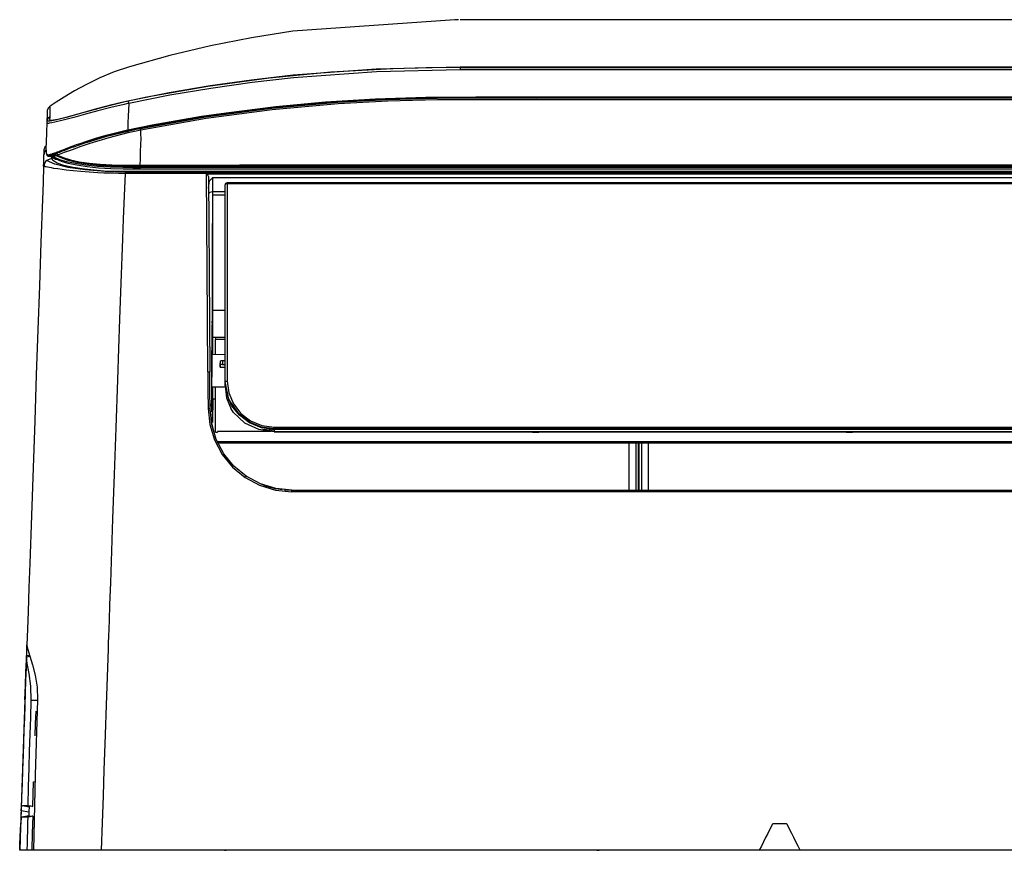
# Model space of a CAD drawing. Units: millimetres. Extents: x 2108 to 12326, y -809 to 1482.
# Drawn here: x 3015 to 3255, y 832 to 1035 of the extents above; entities that cross this region are included whole.
import ezdxf

# ---------------------------------------------------------------- set-up
doc = ezdxf.new("R2010")
doc.units = ezdxf.units.MM
doc.layers.add('TFR-TRI', color=7, linetype='CONTINUOUS', true_color=0xffffff)

msp = doc.modelspace()

# ---------------------------------------------------------------- linework, layer by layer
at = {"layer": 'TFR-TRI', "linetype": 'Continuous'}
for p, q in [((3121.09, 1035.14), (3081.52, 1032.34)), ((3121.53, 1035.14), (3121.09, 1035.14)), ((3121.96, 1035.14), (3121.53, 1035.14)), ((3742.33, 1035.14), (3122.33, 1035.14)), ((3081.52, 1032.34), (3071.41, 1030.73)), ((3071.41, 1030.73), (3061.38, 1028.74)), ((3061.38, 1028.74), (3051.44, 1026.4)), ((3051.44, 1026.4), (3041.59, 1023.63)), ((3037.88, 1022.37), (3034.34, 1020.91)), ((3041.59, 1023.63), (3037.88, 1022.37)), ((3090.77, 1022.32), (3075.73, 1020.88)), ((3081.54, 1021.65), (3101.88, 1023.13)), ((3101.96, 1022.42), (3081.67, 1020.94)), ((3105.88, 1023.15), (3090.77, 1022.32)), ((3101.88, 1023.13), (3122.33, 1023.59)), ((3122.33, 1022.88), (3101.96, 1022.42)), ((3114.1, 1023.36), (3105.88, 1023.15)), ((3122.33, 1023.44), (3114.1, 1023.36)), ((3122.33, 1023.59), (3742.33, 1023.59)), ((3122.33, 1023.59), (3122.33, 1023.33)), ((3122.33, 1023.44), (3742.33, 1023.44)), ((3122.33, 1023.33), (3122.33, 1022.88)), ((3742.33, 1022.88), (3122.33, 1022.88)), ((3034.34, 1020.91), (3031.06, 1019.32)), ((3075.73, 1020.88), (3060.74, 1018.83)), ((3061.32, 1019.04), (3071.41, 1020.48)), ((3071.56, 1019.78), (3061.47, 1018.35)), ((3071.41, 1020.48), (3081.54, 1021.65)), ((3081.67, 1020.94), (3071.56, 1019.78)), ((3028.13, 1017.72), (3025.63, 1016.23)), ((3031.06, 1019.32), (3028.13, 1017.72)), ((3041.23, 1015.31), (3051.25, 1017.34)), ((3060.74, 1018.83), (3045.85, 1016.18)), ((3051.25, 1017.34), (3061.32, 1019.04)), ((3061.47, 1018.35), (3051.42, 1016.67)), ((3023.7, 1015.01), (3022.47, 1014.18)), ((3025.63, 1016.23), (3023.7, 1015.01)), ((3039.29, 1014.87), (3041.23, 1015.31)), ((3041.27, 1015.23), (3039.92, 1014.92)), ((3041.23, 1015.31), (3041.31, 1015.1)), ((3043.56, 1015.72), (3041.27, 1015.23)), ((3041.31, 1015.1), (3041.43, 1014.67)), ((3051.42, 1016.67), (3041.43, 1014.67)), ((3045.85, 1016.18), (3043.56, 1015.72)), ((3076.35, 1013.55), (3092.49, 1015.01)), ((3077.31, 1013.93), (3089.48, 1015.07)), ((3101.68, 1015.56), (3089.47, 1014.81)), ((3089.48, 1015.07), (3101.7, 1015.82)), ((3092.49, 1015.01), (3104.6, 1015.66)), ((3104.69, 1015.23), (3092.57, 1014.58)), ((3113.92, 1015.94), (3101.68, 1015.56)), ((3101.7, 1015.82), (3113.94, 1016.2)), ((3104.6, 1015.66), (3116.73, 1015.96)), ((3116.82, 1015.53), (3104.69, 1015.23)), ((3126.17, 1016.02), (3113.92, 1015.94)), ((3113.94, 1016.2), (3126.19, 1016.29)), ((3116.73, 1015.96), (3128.87, 1016.01)), ((3128.96, 1015.57), (3116.82, 1015.53)), ((3138.41, 1016.01), (3126.17, 1016.02)), ((3126.19, 1016.29), (3138.43, 1016.27)), ((3128.87, 1016.01), (3141.01, 1015.99)), ((3141.09, 1015.56), (3128.96, 1015.57)), ((3187.4, 1016.03), (3138.41, 1016.01)), ((3138.43, 1016.27), (3187.42, 1016.29)), ((3141.01, 1015.99), (3189.56, 1016.01)), ((3189.63, 1015.58), (3141.09, 1015.56)), ((3236.39, 1016.03), (3187.4, 1016.03)), ((3187.42, 1016.29), (3236.4, 1016.3)), ((3189.56, 1016.01), (3238.11, 1016.02)), ((3238.17, 1015.58), (3189.63, 1015.58)), ((3334.36, 1016.04), (3236.39, 1016.03)), ((3236.4, 1016.3), (3334.37, 1016.31)), ((3238.11, 1016.02), (3335.22, 1016.03)), ((3335.25, 1015.59), (3238.17, 1015.58)), ((3021.57, 1012.32), (3021.58, 1012.54)), ((3021.58, 1012.7), (3021.59, 1012.86)), ((3021.58, 1012.65), (3021.58, 1012.7)), ((3021.58, 1012.54), (3021.58, 1012.65)), ((3021.72, 1013.53), (3021.59, 1013.08)), ((3021.59, 1012.86), (3021.59, 1013.08)), ((3022.04, 1013.88), (3021.72, 1013.53)), ((3022.47, 1014.18), (3022.04, 1013.88)), ((3022.04, 1013.88), (3022.13, 1013.72)), ((3022.15, 1012.61), (3022.11, 1011.38)), ((3022.13, 1013.72), (3022.17, 1013.57)), ((3022.16, 1013.19), (3022.15, 1012.61)), ((3022.17, 1013.57), (3022.16, 1013.53)), ((3022.16, 1013.53), (3022.16, 1013.42)), ((3022.16, 1013.42), (3022.16, 1013.19)), ((3034.14, 1013.47), (3029.9, 1012.28)), ((3029.97, 1012.38), (3033.58, 1013.41)), ((3033.86, 1012.89), (3030.81, 1012.06)), ((3033.58, 1013.41), (3035.46, 1013.92)), ((3037.04, 1013.68), (3033.86, 1012.89)), ((3038.58, 1014.61), (3034.14, 1013.47)), ((3035.46, 1013.92), (3037.37, 1014.4)), ((3040.28, 1014.41), (3037.04, 1013.68)), ((3037.37, 1014.4), (3039.29, 1014.87)), ((3039.92, 1014.92), (3038.58, 1014.61)), ((3040.85, 1014.54), (3040.28, 1014.41)), ((3041.43, 1014.67), (3040.85, 1014.54)), ((3041.37, 1013.12), (3041.3, 1011.57)), ((3041.43, 1014.67), (3041.37, 1013.12)), ((3060.26, 1011.4), (3076.35, 1013.55)), ((3076.42, 1013.11), (3060.32, 1010.97)), ((3065.2, 1012.41), (3077.31, 1013.93)), ((3077.31, 1013.66), (3065.22, 1012.14)), ((3092.57, 1014.58), (3076.42, 1013.11)), ((3089.47, 1014.81), (3077.31, 1013.66)), ((3021.48, 1009.88), (3021.49, 1010.2)), ((3021.49, 1010.2), (3021.5, 1010.5)), ((3021.49, 1009.99), (3021.5, 1010.5)), ((3021.5, 1010.5), (3021.55, 1011.73)), ((3021.68, 1011.02), (3021.5, 1010.5)), ((3021.51, 1010.5), (3021.5, 1010.51)), ((3021.52, 1010.48), (3021.51, 1010.5)), ((3021.74, 1010.36), (3021.52, 1010.48)), ((3021.55, 1011.73), (3021.57, 1012.32)), ((3022.11, 1011.38), (3021.68, 1011.02)), ((3022.23, 1010.35), (3021.74, 1010.36)), ((3022.09, 1010.92), (3022.08, 1010.79)), ((3022.08, 1010.79), (3022.11, 1010.68)), ((3022.1, 1011.15), (3022.09, 1010.92)), ((3022.11, 1011.38), (3022.1, 1011.15)), ((3022.11, 1010.68), (3022.23, 1010.6)), ((3023.84, 1010.63), (3022.23, 1010.35)), ((3022.23, 1010.6), (3022.45, 1010.57)), ((3022.45, 1010.57), (3024.1, 1010.79)), ((3025.43, 1010.58), (3023.39, 1010.07)), ((3026.14, 1011.21), (3023.84, 1010.63)), ((3024.1, 1010.79), (3026.73, 1011.46)), ((3027.97, 1011.27), (3025.43, 1010.58)), ((3029.9, 1012.28), (3026.14, 1011.21)), ((3026.73, 1011.46), (3029.97, 1012.38)), ((3030.81, 1012.06), (3027.97, 1011.27)), ((3041.3, 1011.57), (3041.23, 1009.9)), ((3044.28, 1008.58), (3060.26, 1011.4)), ((3060.32, 1010.97), (3044.35, 1008.14)), ((3047.14, 1009.45), (3053.14, 1010.53)), ((3053.17, 1010.25), (3047.18, 1009.18)), ((3053.14, 1010.53), (3059.16, 1011.52)), ((3059.19, 1011.25), (3053.17, 1010.25)), ((3059.16, 1011.52), (3065.2, 1012.41)), ((3065.22, 1012.14), (3059.19, 1011.25)), ((3021.4, 1007.45), (3021.42, 1008.04)), ((3021.42, 1008.04), (3021.44, 1008.56)), ((3021.44, 1008.56), (3021.45, 1009.05)), ((3021.45, 1009.05), (3021.47, 1009.53)), ((3021.47, 1009.53), (3021.49, 1009.99)), ((3021.48, 1009.87), (3021.48, 1009.88)), ((3021.48, 1009.88), (3021.48, 1009.88)), ((3021.52, 1009.81), (3021.48, 1009.87)), ((3021.63, 1009.8), (3021.52, 1009.81)), ((3021.79, 1009.79), (3021.63, 1009.8)), ((3022.01, 1009.81), (3021.79, 1009.79)), ((3022.61, 1009.9), (3022.01, 1009.81)), ((3023.39, 1010.07), (3022.61, 1009.9)), ((3036.04, 1006.64), (3041.15, 1007.93)), ((3038.48, 1007.6), (3039.79, 1007.92)), ((3039.79, 1007.92), (3041.1, 1008.22)), ((3041.15, 1007.96), (3039.82, 1007.65)), ((3041.14, 1007.95), (3039.85, 1007.65)), ((3041.1, 1008.22), (3041.13, 1008.23)), ((3041.14, 1008.04), (3041.1, 1008.22)), ((3041.13, 1008.23), (3041.15, 1008.23)), ((3041.14, 1007.95), (3041.14, 1008.04)), ((3041.15, 1007.94), (3041.14, 1007.95)), ((3041.17, 1007.95), (3041.14, 1007.95)), ((3041.23, 1009.9), (3041.15, 1008.23)), ((3041.15, 1008.23), (3047.14, 1009.45)), ((3044.27, 1008.55), (3041.15, 1007.85)), ((3041.15, 1007.93), (3042.71, 1008.27)), ((3041.19, 1008.06), (3041.15, 1008.23)), ((3041.15, 1007.93), (3041.15, 1007.94)), ((3041.15, 1007.93), (3041.17, 1007.77)), ((3041.2, 1007.96), (3041.17, 1007.95)), ((3041.17, 1007.77), (3041.23, 1007.48)), ((3041.2, 1007.96), (3041.19, 1008.06)), ((3047.18, 1009.18), (3041.2, 1007.96)), ((3042.79, 1007.82), (3041.23, 1007.48)), ((3042.71, 1008.27), (3044.28, 1008.58)), ((3044.35, 1008.14), (3042.79, 1007.82)), ((3044.28, 1008.57), (3044.27, 1008.56)), ((3044.27, 1008.56), (3044.27, 1008.56)), ((3044.27, 1008.56), (3044.28, 1008.53)), ((3044.28, 1008.58), (3044.28, 1008.58)), ((3044.28, 1008.58), (3044.28, 1008.57)), ((3044.28, 1008.53), (3044.28, 1008.5)), ((3044.28, 1008.5), (3044.28, 1008.46)), ((3044.28, 1008.46), (3044.29, 1008.42)), ((3044.29, 1008.42), (3044.3, 1008.37)), ((3044.3, 1008.37), (3044.31, 1008.33)), ((3044.31, 1008.33), (3044.32, 1008.28)), ((3044.32, 1008.28), (3044.33, 1008.23)), ((3044.33, 1008.23), (3044.34, 1008.18)), ((3044.33, 1007.15), (3044.35, 1008.14)), ((3044.34, 1008.18), (3044.35, 1008.14)), ((3021.31, 1004.85), (3021.33, 1005.52)), ((3021.33, 1005.52), (3021.35, 1006.15)), ((3021.35, 1006.15), (3021.37, 1006.57)), ((3021.37, 1006.57), (3021.38, 1006.94)), ((3021.38, 1007.07), (3021.39, 1007.19)), ((3021.38, 1007.06), (3021.38, 1007.07)), ((3021.38, 1007.05), (3021.38, 1007.06)), ((3021.38, 1007.03), (3021.38, 1007.05)), ((3021.38, 1007.01), (3021.38, 1007.03)), ((3021.38, 1006.98), (3021.38, 1007.01)), ((3021.38, 1006.94), (3021.38, 1006.98)), ((3021.39, 1007.19), (3021.4, 1007.45)), ((3029.78, 1005), (3030.93, 1005.39)), ((3030.93, 1005.39), (3033.37, 1006.18)), ((3030.99, 1005.2), (3030.93, 1005.39)), ((3031.07, 1005.12), (3036.04, 1006.64)), ((3033.49, 1005.9), (3031.07, 1005.12)), ((3031.99, 1005.44), (3031.52, 1005.28)), ((3036.52, 1006.29), (3031.91, 1004.88)), ((3035.2, 1006.43), (3031.99, 1005.44)), ((3033.37, 1006.18), (3035.88, 1006.92)), ((3035.98, 1006.64), (3033.49, 1005.9)), ((3038.49, 1007.32), (3035.2, 1006.43)), ((3035.88, 1006.92), (3037.17, 1007.27)), ((3037.25, 1006.99), (3035.98, 1006.64)), ((3041.23, 1007.48), (3036.52, 1006.29)), ((3037.17, 1007.27), (3038.48, 1007.6)), ((3038.55, 1007.33), (3037.25, 1006.99)), ((3039.82, 1007.65), (3038.49, 1007.32)), ((3039.85, 1007.65), (3038.55, 1007.33)), ((3044.42, 1006.18), (3044.33, 1007.15)), ((3044.37, 1004.53), (3044.42, 1006.18)), ((3020.73, 1002.75), (3020.74, 1002.97)), ((3020.74, 1002.97), (3020.75, 1003.18)), ((3020.75, 1003.2), (3020.79, 1003.53)), ((3020.75, 1003.18), (3020.77, 1003.38)), ((3020.75, 1003.21), (3020.75, 1003.21)), ((3020.75, 1003.21), (3020.75, 1003.21)), ((3020.75, 1003.19), (3020.75, 1003.2)), ((3020.75, 1003.2), (3020.75, 1003.2)), ((3020.75, 1003.2), (3020.75, 1003.2)), ((3020.75, 1003.18), (3020.75, 1003.19)), ((3020.77, 1003.38), (3020.8, 1003.57)), ((3020.9, 1003.18), (3020.77, 1002.81)), ((3020.79, 1003.53), (3020.88, 1003.85)), ((3020.8, 1003.57), (3020.91, 1003.9)), ((3021.03, 1003.11), (3020.87, 1002.81)), ((3020.88, 1003.85), (3021.03, 1004.15)), ((3020.91, 1003.94), (3020.91, 1003.93)), ((3020.91, 1003.93), (3020.91, 1003.93)), ((3020.91, 1003.92), (3020.91, 1003.91)), ((3020.91, 1003.91), (3020.91, 1003.89)), ((3021.03, 1004.15), (3021.22, 1004.43)), ((3021.25, 1003.4), (3021.03, 1003.11)), ((3021.22, 1004.43), (3021.29, 1004.5)), ((3021.24, 1002.97), (3021.23, 1002.56)), ((3021.25, 1003.34), (3021.24, 1002.97)), ((3021.25, 1003.34), (3021.28, 1004.09)), ((3021.28, 1004.09), (3021.31, 1004.85)), ((3023.96, 1002.81), (3024.32, 1002.95)), ((3024.32, 1002.95), (3024.68, 1003.09)), ((3024.68, 1003.09), (3025.04, 1003.23)), ((3025.18, 1002.97), (3024.83, 1002.84)), ((3025.04, 1003.23), (3025.4, 1003.37)), ((3025.54, 1003.12), (3025.18, 1002.97)), ((3025.4, 1003.37), (3026.16, 1003.66)), ((3026.31, 1003.41), (3025.54, 1003.12)), ((3027.58, 1003.37), (3025.66, 1002.65)), ((3026.16, 1003.66), (3026.97, 1003.97)), ((3027.11, 1003.71), (3026.31, 1003.41)), ((3026.97, 1003.97), (3027.38, 1004.13)), ((3027.53, 1003.87), (3027.11, 1003.71)), ((3027.38, 1004.13), (3027.81, 1004.29)), ((3027.95, 1004.02), (3027.53, 1003.87)), ((3029.68, 1004.12), (3027.58, 1003.37)), ((3027.81, 1004.29), (3028.23, 1004.44)), ((3028.38, 1004.18), (3027.95, 1004.02)), ((3028.23, 1004.44), (3028.67, 1004.6)), ((3028.81, 1004.34), (3028.38, 1004.18)), ((3028.67, 1004.6), (3029.78, 1005)), ((3029.93, 1004.73), (3028.81, 1004.34)), ((3031.91, 1004.88), (3029.68, 1004.12)), ((3031.07, 1005.12), (3029.93, 1004.73)), ((3031.07, 1005.12), (3030.99, 1005.2)), ((3031.52, 1005.28), (3031.05, 1005.13)), ((3044.32, 1002.9), (3044.37, 1004.53)), ((3020.62, 999.37), (3021.22, 1000.72)), ((3020.65, 1000.4), (3020.66, 1000.56)), ((3020.66, 1000.72), (3020.67, 1000.89)), ((3020.66, 1000.56), (3020.66, 1000.72)), ((3020.67, 1001.05), (3020.68, 1001.22)), ((3020.67, 1000.89), (3020.67, 1001.05)), ((3020.68, 1001.22), (3020.69, 1001.38)), ((3020.69, 1001.54), (3020.7, 1001.7)), ((3020.69, 1001.38), (3020.69, 1001.54)), ((3020.7, 1001.86), (3020.71, 1001.98)), ((3020.7, 1001.7), (3020.7, 1001.86)), ((3020.71, 1002.16), (3020.72, 1002.33)), ((3020.73, 1002.29), (3020.71, 1002.1)), ((3020.71, 1002.1), (3020.72, 1002.26)), ((3020.71, 1001.98), (3020.71, 1002.1)), ((3020.74, 1002.62), (3020.72, 1002.42)), ((3020.72, 1002.33), (3020.73, 1002.54)), ((3020.72, 1002.26), (3020.72, 1002.42)), ((3020.73, 1002.54), (3020.73, 1002.75)), ((3020.76, 1002.49), (3020.73, 1002.29)), ((3020.77, 1002.81), (3020.74, 1002.62)), ((3020.87, 1002.81), (3020.76, 1002.49)), ((3021.22, 1000.72), (3022.6, 1001.27)), ((3021.23, 1002.56), (3021.33, 1002.32)), ((3021.31, 1000.74), (3021.28, 1000.77)), ((3021.35, 1000.72), (3021.31, 1000.74)), ((3021.33, 1002.32), (3021.61, 1002.08)), ((3023.36, 999.83), (3021.35, 1000.72)), ((3021.49, 1001.95), (3021.5, 1001.98)), ((3021.49, 1001.92), (3021.49, 1001.95)), ((3021.49, 1001.9), (3021.49, 1001.92)), ((3021.51, 1001.88), (3021.49, 1001.9)), ((3021.5, 1001.98), (3021.54, 1002.03)), ((3021.52, 1001.86), (3021.51, 1001.88)), ((3021.54, 1001.85), (3021.52, 1001.86)), ((3021.54, 1002.03), (3021.61, 1002.08)), ((3021.56, 1001.84), (3021.54, 1001.85)), ((3021.59, 1001.83), (3021.56, 1001.84)), ((3021.62, 1001.82), (3021.59, 1001.83)), ((3021.61, 1002.08), (3021.81, 1002.12)), ((3021.61, 1002.08), (3021.66, 1001.92)), ((3021.65, 1001.81), (3021.62, 1001.82)), ((3021.65, 1001.82), (3021.64, 1001.81)), ((3021.64, 1001.81), (3021.65, 1001.81)), ((3021.66, 1001.82), (3021.65, 1001.82)), ((3021.65, 1001.81), (3021.65, 1001.81)), ((3021.65, 1001.81), (3021.66, 1001.8)), ((3021.68, 1001.8), (3021.65, 1001.81)), ((3021.66, 1001.92), (3021.81, 1001.85)), ((3021.69, 1001.83), (3021.66, 1001.82)), ((3021.66, 1001.8), (3021.67, 1001.8)), ((3021.67, 1001.8), (3021.68, 1001.8)), ((3021.68, 1001.8), (3021.7, 1001.79)), ((3021.71, 1001.8), (3021.68, 1001.8)), ((3021.74, 1001.84), (3021.69, 1001.83)), ((3021.7, 1001.79), (3021.72, 1001.79)), ((3021.89, 1001.9), (3021.71, 1001.87)), ((3021.73, 1001.79), (3021.71, 1001.8)), ((3021.72, 1001.79), (3021.74, 1001.79)), ((3021.76, 1001.79), (3021.73, 1001.79)), ((3021.81, 1001.85), (3021.74, 1001.84)), ((3021.74, 1001.79), (3021.76, 1001.79)), ((3021.76, 1001.79), (3021.77, 1001.79)), ((3021.78, 1001.79), (3021.76, 1001.79)), ((3021.77, 1001.79), (3021.79, 1001.79)), ((3021.8, 1001.79), (3021.78, 1001.79)), ((3021.79, 1001.79), (3021.8, 1001.79)), ((3021.8, 1001.79), (3021.81, 1001.79)), ((3021.81, 1001.79), (3021.8, 1001.79)), ((3021.81, 1002.12), (3022.05, 1002.19)), ((3022.25, 1001.95), (3021.81, 1001.85)), ((3021.81, 1001.79), (3021.82, 1001.79)), ((3021.82, 1001.79), (3021.81, 1001.79)), ((3021.82, 1001.79), (3021.83, 1001.79)), ((3021.83, 1001.79), (3021.95, 1001.8)), ((3022.1, 1001.94), (3021.89, 1001.9)), ((3021.95, 1001.8), (3022.06, 1001.81)), ((3022.05, 1002.19), (3022.31, 1002.27)), ((3022.06, 1001.81), (3022.15, 1001.82)), ((3022.41, 1002.03), (3022.1, 1001.94)), ((3022.11, 1001.84), (3022.13, 1001.87)), ((3022.12, 1001.83), (3022.11, 1001.84)), ((3022.11, 1001.84), (3022.11, 1001.84)), ((3022.14, 1001.83), (3022.12, 1001.83)), ((3022.13, 1001.87), (3022.19, 1001.9)), ((3022.17, 1001.83), (3022.14, 1001.83)), ((3022.15, 1001.82), (3022.23, 1001.83)), ((3022.2, 1001.83), (3022.17, 1001.83)), ((3022.18, 1001.82), (3022.63, 1002.03)), ((3022.19, 1001.9), (3022.32, 1001.95)), ((3022.23, 1001.83), (3022.2, 1001.83)), ((3022.21, 1001.83), (3022.24, 1001.83)), ((3022.24, 1001.83), (3022.26, 1001.82)), ((3022.85, 1002.14), (3022.25, 1001.95)), ((3022.26, 1001.82), (3022.3, 1001.8)), ((3022.3, 1001.8), (3022.31, 1001.79)), ((3022.31, 1002.27), (3022.62, 1002.38)), ((3022.31, 1001.79), (3022.32, 1001.78)), ((3022.32, 1001.95), (3022.52, 1002.02)), ((3022.32, 1001.79), (3022.74, 1001.53)), ((3022.33, 1001.78), (3022.32, 1001.79)), ((3022.4, 1001.76), (3022.33, 1001.78)), ((3022.5, 1001.74), (3022.4, 1001.76)), ((3022.77, 1002.14), (3022.41, 1002.03)), ((3022.66, 1001.73), (3022.5, 1001.74)), ((3022.52, 1002.02), (3022.76, 1001.96)), ((3022.52, 1002.02), (3022.53, 1002.02)), ((3022.53, 1002.02), (3022.55, 1002.03)), ((3022.55, 1002.03), (3022.6, 1002.05)), ((3022.55, 1002.03), (3022.61, 1002.04)), ((3022.63, 1002.03), (3022.55, 1002.01)), ((3022.55, 1002.03), (3022.55, 1002.03)), ((3022.55, 1002.03), (3022.55, 1002.03)), ((3022.6, 1002.05), (3022.64, 1002.06)), ((3022.6, 1001.27), (3022.64, 1001.71)), ((3022.91, 1000.69), (3022.6, 1001.27)), ((3022.61, 1002.04), (3022.68, 1002.03)), ((3022.62, 1002.38), (3022.64, 1002.39)), ((3022.68, 1002.19), (3022.62, 1002.38)), ((3022.64, 1002.39), (3022.67, 1002.39)), ((3022.64, 1002.06), (3022.68, 1002.08)), ((3022.87, 1001.73), (3022.66, 1001.73)), ((3022.67, 1002.39), (3022.87, 1002.46)), ((3022.73, 1002.21), (3022.67, 1002.39)), ((3023.12, 1002.37), (3022.67, 1002.35)), ((3022.67, 1002.03), (3023, 1002.16)), ((3022.85, 1002.14), (3022.68, 1002.19)), ((3022.68, 1002.08), (3022.73, 1002.09)), ((3022.68, 1002.03), (3022.72, 1002.01)), ((3022.72, 1002.01), (3022.76, 1001.99)), ((3022.89, 1002.15), (3022.73, 1002.21)), ((3022.73, 1002.09), (3022.77, 1002.11)), ((3022.74, 1001.53), (3023.15, 1001.27)), ((3022.76, 1001.99), (3022.79, 1001.96)), ((3022.76, 1001.96), (3022.87, 1001.73)), ((3022.77, 1002.11), (3022.81, 1002.13)), ((3022.79, 1001.96), (3022.83, 1001.92)), ((3022.81, 1002.13), (3022.83, 1002.13)), ((3022.83, 1002.13), (3022.85, 1002.14)), ((3022.83, 1001.92), (3022.86, 1001.88)), ((3022.87, 1002.15), (3022.85, 1002.14)), ((3022.86, 1001.88), (3022.88, 1001.84)), ((3022.87, 1002.46), (3023.09, 1002.52)), ((3022.89, 1002.15), (3022.87, 1002.15)), ((3022.88, 1001.73), (3022.87, 1001.73)), ((3022.87, 1001.73), (3022.88, 1001.72)), ((3022.88, 1001.84), (3022.89, 1001.79)), ((3022.9, 1001.74), (3022.88, 1001.73)), ((3022.88, 1001.72), (3022.9, 1001.71)), ((3022.94, 1002.17), (3022.89, 1002.15)), ((3022.89, 1002.15), (3022.94, 1002.16)), ((3022.89, 1001.79), (3022.9, 1001.74)), ((3022.95, 1001.75), (3022.9, 1001.74)), ((3022.9, 1001.74), (3022.9, 1001.71)), ((3022.9, 1001.71), (3022.91, 1001.7)), ((3022.9, 1001.71), (3022.9, 1001.63)), ((3022.9, 1001.63), (3022.92, 1001.55)), ((3022.91, 1001.7), (3022.92, 1001.7)), ((3023.91, 1000.09), (3022.91, 1000.69)), ((3022.92, 1001.7), (3022.96, 1001.68)), ((3022.92, 1001.55), (3022.95, 1001.47)), ((3023, 1002.19), (3022.94, 1002.17)), ((3022.94, 1002.16), (3023, 1002.16)), ((3023, 1001.77), (3022.95, 1001.75)), ((3022.95, 1001.47), (3022.99, 1001.4)), ((3022.96, 1001.68), (3023.01, 1001.65)), ((3022.99, 1001.4), (3023.04, 1001.34)), ((3023.13, 1002.23), (3023, 1002.19)), ((3023, 1002.16), (3023, 1002.15)), ((3023, 1002.15), (3023.01, 1002.15)), ((3023.04, 1001.79), (3023, 1001.77)), ((3023.01, 1002.15), (3023.06, 1002.14)), ((3023.01, 1001.65), (3023.05, 1001.63)), ((3023.08, 1001.8), (3023.04, 1001.79)), ((3023.04, 1001.34), (3023.1, 1001.29)), ((3023.05, 1001.63), (3023.1, 1001.61)), ((3023.06, 1002.14), (3023.1, 1002.12)), ((3023.13, 1001.82), (3023.08, 1001.8)), ((3023.13, 1002.36), (3023.09, 1002.52)), ((3023.09, 1002.52), (3023.1, 1002.52)), ((3023.1, 1002.53), (3023.37, 1002.6)), ((3023.1, 1002.52), (3023.1, 1002.53)), ((3023.1, 1002.12), (3023.14, 1002.09)), ((3023.1, 1001.61), (3023.16, 1001.57)), ((3023.1, 1001.29), (3023.14, 1001.27)), ((3023.26, 1002.27), (3023.13, 1002.36)), ((3023.26, 1002.27), (3023.13, 1002.23)), ((3023.17, 1001.84), (3023.13, 1001.82)), ((3023.14, 1002.09), (3023.17, 1002.05)), ((3023.14, 1001.27), (3023.31, 1001.18)), ((3023.16, 1001.57), (3023.23, 1001.54)), ((3023.17, 1002.05), (3023.2, 1002.01)), ((3023.21, 1001.85), (3023.17, 1001.84)), ((3023.2, 1002.01), (3023.22, 1001.96)), ((3023.24, 1001.86), (3023.21, 1001.85)), ((3023.22, 1001.96), (3023.24, 1001.91)), ((3023.23, 1001.54), (3023.24, 1001.54)), ((3023.39, 1001.92), (3023.24, 1001.86)), ((3023.24, 1001.91), (3023.24, 1001.86)), ((3023.24, 1001.86), (3023.24, 1001.53)), ((3023.24, 1001.54), (3023.24, 1001.53)), ((3023.24, 1001.53), (3024.52, 1001)), ((3023.24, 1001.53), (3023.25, 1001.45)), ((3023.25, 1001.45), (3023.26, 1001.37)), ((3023.37, 1002.31), (3023.26, 1002.27)), ((3023.26, 1002.27), (3023.45, 1002.18)), ((3023.26, 1001.37), (3023.29, 1001.29)), ((3023.29, 1001.29), (3023.33, 1001.22)), ((3023.31, 1001.18), (3023.49, 1001.09)), ((3023.33, 1001.22), (3023.38, 1001.16)), ((3023.37, 1002.6), (3023.66, 1002.69)), ((3023.48, 1002.34), (3023.37, 1002.31)), ((3023.38, 1001.16), (3023.44, 1001.11)), ((3023.54, 1001.98), (3023.39, 1001.92)), ((3023.44, 1001.11), (3023.5, 1001.08)), ((3023.45, 1002.18), (3023.54, 1001.98)), ((3023.63, 1002.39), (3023.48, 1002.34)), ((3023.5, 1001.08), (3023.57, 1001.05)), ((3024.87, 1001.36), (3023.54, 1001.98)), ((3023.59, 1001.98), (3023.54, 1001.98)), ((3023.57, 1001.05), (3023.64, 1001.04)), ((3023.64, 1001.98), (3023.59, 1001.98)), ((3023.81, 1002.45), (3023.63, 1002.39)), ((3023.81, 1002), (3023.64, 1001.98)), ((3023.64, 1001.04), (3023.72, 1001.04)), ((3023.66, 1002.69), (3023.81, 1002.75)), ((3023.7, 1002.55), (3023.66, 1002.69)), ((3023.81, 1002.45), (3023.7, 1002.55)), ((3024.96, 1000.51), (3023.72, 1001.04)), ((3024.81, 1001.54), (3023.77, 1002)), ((3023.81, 1002.75), (3023.96, 1002.81)), ((3023.95, 1002.51), (3023.81, 1002.45)), ((3023.81, 1002.45), (3023.98, 1002.28)), ((3024, 1002.03), (3023.81, 1002)), ((3024.11, 1002.56), (3023.95, 1002.51)), ((3023.98, 1002.28), (3024, 1002.03)), ((3025.66, 1002.65), (3024, 1002.03)), ((3024, 1002.03), (3025.41, 1001.46)), ((3024.46, 1002.7), (3024.11, 1002.56)), ((3024.83, 1002.84), (3024.46, 1002.7)), ((3024.52, 1001), (3026.22, 1000.5)), ((3026.07, 1001.08), (3024.81, 1001.54)), ((3026.59, 1000.75), (3024.87, 1001.36)), ((3026.62, 1000.01), (3024.96, 1000.51)), ((3025.41, 1001.46), (3027.17, 1000.92)), ((3028.2, 1000.51), (3026.07, 1001.08)), ((3026.22, 1000.5), (3028.37, 1000.04)), ((3028.73, 1000.22), (3026.59, 1000.75)), ((3027.17, 1000.92), (3029.3, 1000.44)), ((3030.75, 1000.06), (3028.2, 1000.51)), ((3044.22, 999.59), (3044.27, 1001.23)), ((3044.27, 1001.23), (3044.32, 1002.9)), ((3020.62, 999.37), (3020.47, 995.34)), ((3020.62, 999.64), (3020.63, 999.78)), ((3020.62, 999.5), (3020.62, 999.64)), ((3020.62, 999.37), (3020.62, 999.5)), ((3020.63, 999.35), (3020.62, 999.37)), ((3020.63, 999.78), (3020.64, 999.93)), ((3020.65, 999.33), (3020.63, 999.35)), ((3020.64, 1000.08), (3020.65, 1000.24)), ((3020.64, 999.93), (3020.64, 1000.08)), ((3020.65, 1000.24), (3020.65, 1000.4)), ((3020.7, 999.3), (3020.65, 999.33)), ((3020.77, 999.27), (3020.7, 999.3)), ((3020.83, 1000.22), (3020.73, 999.75)), ((3020.73, 999.75), (3020.85, 999.25)), ((3020.86, 999.24), (3020.77, 999.27)), ((3020.96, 999.21), (3020.86, 999.24)), ((3021.09, 999.18), (3020.96, 999.21)), ((3021.24, 999.15), (3021.09, 999.18)), ((3021.59, 999.08), (3021.24, 999.15)), ((3022.03, 999), (3021.59, 999.08)), ((3022.55, 998.91), (3022.03, 999)), ((3023.15, 998.81), (3022.55, 998.91)), ((3024.07, 998.67), (3023.15, 998.81)), ((3026.56, 999.03), (3023.36, 999.83)), ((3025.56, 999.51), (3023.91, 1000.09)), ((3025.11, 998.52), (3024.07, 998.67)), ((3025.62, 998.45), (3025.11, 998.52)), ((3027.82, 998.99), (3025.56, 999.51)), ((3026.15, 998.39), (3025.62, 998.45)), ((3027.87, 998.19), (3026.15, 998.39)), ((3030.76, 998.42), (3026.56, 999.03)), ((3028.72, 999.55), (3026.62, 1000.01)), ((3030.6, 998.57), (3027.82, 998.99)), ((3029.74, 998.01), (3027.87, 998.19)), ((3028.37, 1000.04), (3030.93, 999.67)), ((3031.22, 999.17), (3028.72, 999.55)), ((3031.24, 999.81), (3028.73, 1000.22)), ((3029.3, 1000.44), (3031.75, 1000.07)), ((3033.74, 998.26), (3030.6, 998.57)), ((3033.63, 999.74), (3030.75, 1000.06)), ((3035.64, 998.04), (3030.76, 998.42)), ((3030.93, 999.67), (3033.8, 999.38)), ((3034.03, 998.89), (3031.22, 999.17)), ((3034.04, 999.52), (3031.24, 999.81)), ((3031.75, 1000.07), (3034.45, 999.81)), ((3036.73, 999.53), (3033.63, 999.74)), ((3035.41, 998.15), (3033.74, 998.26)), ((3033.8, 999.38), (3036.87, 999.2)), ((3037.02, 998.71), (3034.03, 998.89)), ((3037.02, 999.33), (3034.04, 999.52)), ((3034.45, 999.81), (3037.3, 999.64)), ((3037.12, 998.07), (3035.41, 998.15)), ((3039.94, 999.44), (3036.73, 999.53)), ((3036.87, 999.2), (3040, 999.12)), ((3040.08, 999.26), (3037.02, 999.33)), ((3040.09, 998.63), (3037.02, 998.71)), ((3037.3, 999.64), (3040.23, 999.57)), ((3043.19, 999.45), (3039.94, 999.44)), ((3040, 999.12), (3043.19, 999.1)), ((3043.19, 999.27), (3040.08, 999.26)), ((3043.2, 998.62), (3040.09, 998.63)), ((3040.23, 999.57), (3043.19, 999.58)), ((3044.32, 998.93), (3042.45, 998.93)), ((3043.19, 999.58), (3043.71, 999.59)), ((3043.19, 999.44), (3043.19, 999.58)), ((3043.19, 999.27), (3043.19, 999.44)), ((3043.25, 999.36), (3043.19, 999.35)), ((3043.19, 999.27), (3043.19, 999.1)), ((3043.71, 999.27), (3043.19, 999.27)), ((3043.19, 999.1), (3043.19, 998.72)), ((3043.19, 999.1), (3091.84, 999.07)), ((3043.19, 998.72), (3043.2, 998.62)), ((3091.84, 998.58), (3043.2, 998.62)), ((3432.33, 999.5), (3043.25, 999.36)), ((3043.71, 999.59), (3044.22, 999.59)), ((3044.22, 999.28), (3043.71, 999.27)), ((3044.22, 999.59), (3068.48, 999.66)), ((3044.22, 999.44), (3044.22, 999.59)), ((3044.22, 999.28), (3044.22, 999.44)), ((3068.48, 999.37), (3044.22, 999.28)), ((3068.48, 999.66), (3092.74, 999.65)), ((3092.74, 999.37), (3068.48, 999.37)), ((3091.84, 999.07), (3140.48, 999.06)), ((3140.48, 998.57), (3091.84, 998.58)), ((3092.74, 999.65), (3116.99, 999.65)), ((3116.99, 999.38), (3092.74, 999.37)), ((3116.99, 999.65), (3141.25, 999.65)), ((3141.25, 999.37), (3116.99, 999.38)), ((3140.48, 999.06), (3189.12, 999.06)), ((3189.12, 998.57), (3140.48, 998.57)), ((3141.25, 999.65), (3189.76, 999.65)), ((3189.76, 999.38), (3141.25, 999.37)), ((3189.12, 999.06), (3237.76, 999.06)), ((3237.76, 998.57), (3189.12, 998.57)), ((3189.76, 999.65), (3238.28, 999.65)), ((3238.28, 999.38), (3189.76, 999.38)), ((3237.76, 999.06), (3335.05, 999.06)), ((3335.05, 998.57), (3237.76, 998.57)), ((3238.28, 999.65), (3335.3, 999.65)), ((3335.3, 999.38), (3238.28, 999.38)), ((3031.74, 997.86), (3029.74, 998.01)), ((3033.84, 997.73), (3031.74, 997.86)), ((3035.3, 997.67), (3033.84, 997.73)), ((3036.78, 997.62), (3035.3, 997.67)), ((3038.1, 997.95), (3035.64, 998.04)), ((3037.83, 997.59), (3036.78, 997.62)), ((3038.85, 998.02), (3037.12, 998.07)), ((3038.88, 997.58), (3037.83, 997.59)), ((3040.61, 997.92), (3038.1, 997.95)), ((3040.61, 998), (3038.85, 998.02)), ((3039.1, 997.57), (3038.88, 997.58)), ((3039.31, 997.57), (3039.1, 997.57)), ((3039.53, 997.57), (3039.31, 997.57)), ((3039.74, 997.57), (3039.53, 997.57)), ((3039.85, 997.57), (3039.74, 997.57)), ((3039.96, 997.57), (3039.85, 997.57)), ((3040.07, 997.56), (3039.96, 997.57)), ((3040.18, 997.56), (3040.07, 997.56)), ((3040.24, 997.56), (3040.18, 997.56)), ((3040.29, 997.56), (3040.24, 997.56)), ((3040.35, 997.56), (3040.29, 997.56)), ((3040.4, 997.56), (3040.35, 997.56)), ((3040.39, 992.05), (3040.61, 997.57)), ((3040.51, 997.56), (3040.4, 997.56)), ((3040.61, 997.57), (3040.51, 997.56)), ((3040.61, 997.84), (3040.61, 998)), ((3432.34, 998), (3040.61, 998)), ((3040.61, 997.92), (3824.05, 997.92)), ((3040.61, 997.57), (3040.61, 997.84)), ((3432.33, 997.57), (3040.61, 997.57)), ((3060.37, 997.43), (3804.07, 997.43)), ((3060.45, 985.96), (3060.37, 997.43)), ((3060.37, 997.43), (3060.42, 997.42)), ((3060.42, 997.42), (3060.46, 997.41)), ((3060.46, 997.41), (3060.52, 997.39)), ((3060.52, 997.39), (3060.57, 997.35)), ((3060.57, 997.35), (3060.63, 997.29)), ((3060.63, 997.29), (3060.69, 997.22)), ((3060.69, 997.22), (3060.76, 997.08)), ((3060.76, 997.08), (3060.81, 996.94)), ((3060.81, 996.94), (3060.86, 996.72)), ((3060.86, 996.72), (3060.87, 996.51)), ((3060.87, 996.51), (3060.96, 985.18)), ((3060.89, 993.96), (3061.17, 995.76)), ((3061.17, 995.76), (3061.88, 996.51)), ((3802.56, 996.51), (3061.88, 996.51)), ((3061.88, 996.51), (3061.9, 993.03)), ((3020.47, 995.34), (3020.33, 991.19)), ((3065.07, 994.92), (3064.93, 994.74)), ((3064.93, 983.27), (3064.93, 994.74)), ((3065.43, 995), (3065.07, 994.92)), ((3799.01, 995.24), (3065.43, 995.24)), ((3065.43, 995.24), (3065.43, 995.17)), ((3065.43, 995.17), (3065.43, 995)), ((3799.01, 995), (3065.43, 995)), ((3065.43, 995), (3065.43, 983.52)), ((3020.33, 991.19), (3019.96, 980.74)), ((3040.17, 986.45), (3040.39, 992.05)), ((3061.19, 992.89), (3060.9, 992.55)), ((3061.9, 993.03), (3061.19, 992.89)), ((3061.88, 991.39), (3061.81, 979.45)), ((3061.88, 991.39), (3061.88, 964.06)), ((3061.88, 991.39), (3061.89, 991.39)), ((3061.89, 991.39), (3061.9, 991.39)), ((3064.93, 993.03), (3061.9, 993.03)), ((3061.9, 991.39), (3061.92, 991.39)), ((3061.92, 991.39), (3061.93, 991.39)), ((3061.93, 992.29), (3061.93, 993.03)), ((3061.93, 991.39), (3061.93, 992.29)), ((3064.93, 992.29), (3061.93, 992.29)), ((3039.98, 981.6), (3040.17, 986.45)), ((3060.54, 974.02), (3060.45, 985.96)), ((3060.96, 985.18), (3061.04, 973.46)), ((3039.82, 977.21), (3039.98, 981.6)), ((3064.93, 971.41), (3064.93, 983.27)), ((3065.43, 983.52), (3065.43, 971.59)), ((3019.96, 980.74), (3019.59, 970.11)), ((3061.81, 979.45), (3061.75, 967.03)), ((3039.66, 972.97), (3039.82, 977.21)), ((3039.5, 968.54), (3039.66, 972.97)), ((3060.63, 961.68), (3060.54, 974.02)), ((3061.04, 973.46), (3061.13, 961.4)), ((3019.59, 970.11), (3019.22, 959.33)), ((3064.93, 959.2), (3064.93, 971.41)), ((3065.43, 971.59), (3065.43, 959.34)), ((3039.26, 961.98), (3039.5, 968.54)), ((3061.75, 967.03), (3061.69, 954.25)), ((3061.88, 964.06), (3061.88, 957.43)), ((3061.88, 964.06), (3061.93, 964.06)), ((3064.93, 964.06), (3061.93, 964.06)), ((3039, 954.77), (3039.26, 961.98)), ((3060.72, 949.04), (3060.63, 961.68)), ((3061.13, 961.4), (3061.22, 949.04)), ((3061.8, 960.43), (3061.79, 958.48)), ((3061.82, 961.49), (3061.8, 960.43)), ((3061.83, 961.49), (3061.82, 961.49)), ((3061.85, 960.43), (3061.83, 961.49)), ((3061.85, 958.48), (3061.85, 960.43)), ((3019.22, 959.33), (3018.83, 948.35)), ((3061.79, 958.48), (3061.78, 955.96)), ((3061.85, 955.96), (3061.85, 958.48)), ((3061.88, 957.43), (3061.93, 957.43)), ((3061.9, 957.43), (3061.9, 953.27)), ((3064.93, 957.43), (3061.93, 957.43)), ((3062.63, 957.43), (3062.63, 956.99)), ((3064.93, 946.68), (3064.93, 959.2)), ((3065.43, 959.34), (3065.43, 946.82)), ((3061.78, 955.96), (3061.77, 953.27)), ((3061.84, 953.27), (3061.85, 955.96)), ((3062.63, 953.29), (3062.63, 956.99)), ((3064.93, 956.99), (3062.63, 956.99)), ((3038.73, 947.14), (3039, 954.77)), ((3061.69, 954.25), (3061.64, 941.22)), ((3061.7, 951.67), (3061.71, 953.35)), ((3061.71, 953.35), (3061.73, 954.26)), ((3064.93, 953.33), (3061.71, 953.27)), ((3061.73, 954.26), (3061.74, 954.23)), ((3061.74, 954.23), (3061.75, 953.27)), ((3061.69, 949.55), (3061.7, 951.67)), ((3063.77, 951.14), (3063.76, 950.2)), ((3063.76, 950.2), (3063.77, 950.47)), ((3063.76, 950.2), (3064.17, 950.19)), ((3063.77, 951.14), (3063.79, 951.41)), ((3063.77, 950.47), (3063.78, 950.74)), ((3063.78, 950.74), (3063.8, 951.68)), ((3063.78, 950.76), (3063.8, 951.68)), ((3063.79, 950.78), (3063.78, 950.76)), ((3063.78, 950.76), (3063.78, 950.74)), ((3063.79, 951.41), (3063.8, 951.68)), ((3063.82, 950.8), (3063.79, 950.78)), ((3063.8, 951.68), (3063.81, 951.71)), ((3063.81, 951.71), (3063.83, 951.74)), ((3063.86, 950.83), (3063.82, 950.8)), ((3063.83, 951.74), (3063.86, 951.76)), ((3063.86, 951.76), (3063.91, 951.79)), ((3063.91, 950.85), (3063.86, 950.83)), ((3063.91, 951.79), (3063.97, 951.81)), ((3063.97, 950.87), (3063.91, 950.85)), ((3063.97, 951.81), (3064.04, 951.82)), ((3064.04, 950.88), (3063.97, 950.87)), ((3064.04, 951.82), (3064.12, 951.83)), ((3064.12, 950.89), (3064.04, 950.88)), ((3064.12, 951.83), (3064.2, 951.84)), ((3064.2, 950.9), (3064.12, 950.89)), ((3064.17, 950.19), (3064.58, 950.19)), ((3064.2, 951.84), (3064.25, 951.84)), ((3064.28, 950.9), (3064.2, 950.9)), ((3064.25, 951.84), (3064.3, 951.84)), ((3064.3, 951.84), (3064.28, 950.9)), ((3064.28, 950.9), (3064.45, 950.9)), ((3064.3, 951.84), (3064.46, 951.84)), ((3064.45, 950.9), (3064.61, 950.9)), ((3064.46, 951.84), (3064.63, 951.84)), ((3064.58, 950.19), (3064.93, 950.18)), ((3064.61, 950.9), (3064.93, 950.89)), ((3064.63, 951.84), (3064.93, 951.83)), ((3018.83, 948.35), (3018.44, 937.12)), ((3060.72, 949.04), (3060.75, 944.59)), ((3060.72, 949.04), (3060.8, 949.04)), ((3060.8, 949.04), (3060.88, 949.04)), ((3060.88, 949.04), (3060.95, 949.04)), ((3060.95, 949.04), (3061.02, 949.04)), ((3061.02, 949.04), (3061.08, 949.04)), ((3061.08, 949.04), (3061.13, 949.04)), ((3061.13, 949.04), (3061.17, 949.04)), ((3061.17, 949.04), (3061.2, 949.04)), ((3061.2, 949.04), (3061.21, 949.04)), ((3061.21, 949.04), (3061.22, 949.04)), ((3061.25, 944.54), (3061.22, 949.04)), ((3061.69, 947.39), (3061.69, 949.55)), ((3038.32, 935.43), (3038.73, 947.14)), ((3061.69, 945.55), (3061.69, 947.39)), ((3061.7, 944.51), (3061.69, 945.55)), ((3061.69, 945.45), (3064.94, 945.4)), ((3061.73, 945.45), (3061.71, 944.47)), ((3061.91, 945.45), (3061.91, 939.74)), ((3062.63, 934.34), (3062.63, 945.44)), ((3064.93, 946.68), (3065.07, 946.78)), ((3065.89, 942.34), (3064.93, 946.69)), ((3064.93, 945.64), (3064.93, 946.68)), ((3065.35, 943.67), (3064.93, 946.68)), ((3064.93, 945.64), (3065.32, 942.71)), ((3065.07, 946.78), (3065.43, 946.82)), ((3065.43, 946.82), (3065.83, 943.93)), ((3060.75, 944.59), (3060.78, 940.11)), ((3061.28, 939.99), (3061.25, 944.54)), ((3061.71, 944.47), (3061.7, 944.51)), ((3066.54, 940.87), (3065.35, 943.67)), ((3065.83, 943.93), (3066.97, 941.23)), ((3061.27, 941.21), (3061.64, 941.22)), ((3061.64, 940.7), (3061.64, 941.22)), ((3061.64, 940.7), (3061.64, 939.29)), ((3062.63, 942.4), (3061.92, 942.4)), ((3061.92, 942.4), (3061.92, 939.74)), ((3065.32, 942.71), (3066.46, 939.96)), ((3068.44, 938.62), (3065.89, 942.34)), ((3068.43, 938.45), (3066.54, 940.87)), ((3066.97, 941.23), (3068.78, 938.91)), ((3060.78, 940.11), (3061.14, 940.08)), ((3060.78, 940.11), (3061.19, 936.19)), ((3061.14, 940.08), (3061.28, 939.99)), ((3061.68, 936.18), (3061.28, 939.99)), ((3061.87, 936.83), (3061.91, 939.74)), ((3061.91, 939.74), (3061.92, 939.74)), ((3061.96, 936.66), (3061.92, 939.74)), ((3066.72, 939.53), (3066.46, 939.96)), ((3067, 939.14), (3066.72, 939.53)), ((3067, 939.14), (3069.67, 936.64)), ((3070.91, 936.6), (3068.43, 938.45)), ((3070.91, 936.76), (3068.44, 938.62)), ((3068.78, 938.91), (3071.16, 937.12)), ((3018.44, 937.12), (3018.04, 925.65)), ((3061.19, 936.19), (3062.34, 932.42)), ((3061.54, 936.95), (3062.08, 934.55)), ((3062.8, 932.5), (3061.68, 936.18)), ((3069.67, 936.64), (3073.1, 935.03)), ((3073.8, 935.58), (3070.91, 936.76)), ((3073.8, 935.42), (3070.91, 936.6)), ((3071.16, 937.12), (3073.93, 935.98)), ((3076.93, 935.16), (3073.8, 935.58)), ((3073.93, 935.98), (3076.93, 935.58)), ((3076.93, 935.58), (3787.51, 935.58)), ((3076.93, 935.24), (3076.93, 935.58)), ((3037.92, 923.96), (3038.32, 935.43)), ((3062.63, 934.34), (3063.13, 934.34)), ((3063.13, 934.5), (3063.13, 934.34)), ((3076.1, 934.5), (3063.13, 934.5)), ((3073.1, 935.03), (3076.93, 934.48)), ((3076.93, 935), (3073.8, 935.42)), ((3076.93, 934.7), (3074.16, 935)), ((3076.93, 935), (3076.93, 935.24)), ((3787.51, 935.16), (3076.93, 935.16)), ((3076.93, 935), (3076.93, 934.48)), ((3787.51, 935), (3076.93, 935)), ((3076.93, 934.48), (3787.51, 934.48)), ((3076.93, 934.45), (3076.93, 934.48)), ((3076.93, 934.44), (3076.93, 934.45)), ((3076.93, 934.44), (3787.51, 934.44)), ((3140.03, 934.44), (3140.03, 934.34)), ((3140.03, 934.34), (3141.58, 934.34)), ((3141.58, 934.44), (3141.58, 934.34)), ((3216.63, 934.44), (3216.63, 934.34)), ((3216.63, 934.34), (3218.18, 934.34)), ((3218.18, 934.44), (3218.18, 934.34)), ((3062.34, 932.42), (3064.21, 928.9)), ((3064.63, 929.07), (3062.8, 932.5)), ((3062.93, 932.02), (3381.98, 932.02)), ((3063.16, 931.7), (3381.98, 931.7)), ((3163.64, 920.14), (3163.64, 931.7)), ((3165.33, 920.14), (3165.33, 931.7)), ((3165.83, 931.7), (3165.83, 923.84)), ((3166.13, 928.17), (3166.13, 931.7)), ((3166.63, 931.7), (3166.63, 920.14)), ((3168.32, 931.7), (3168.32, 920.14)), ((3064.21, 928.9), (3066.73, 925.8)), ((3067.08, 926.05), (3064.63, 929.07)), ((3070.1, 923.57), (3067.08, 926.05)), ((3166.13, 926.01), (3166.13, 928.17)), ((3166.13, 923.84), (3166.13, 926.01)), ((3018.04, 925.65), (3017.63, 913.99)), ((3037.54, 913.16), (3037.92, 923.96)), ((3066.73, 925.8), (3069.82, 923.25)), ((3069.84, 923.74), (3070.18, 923.5)), ((3073.56, 921.71), (3070.1, 923.57)), ((3165.83, 923.84), (3165.83, 920.14)), ((3166.13, 922.1), (3166.13, 923.84)), ((3069.82, 923.25), (3073.37, 921.34)), ((3073.37, 921.34), (3077.23, 920.14)), ((3077.33, 920.54), (3073.56, 921.71)), ((3074.75, 921.24), (3073.76, 921.61)), ((3074.75, 921.24), (3077.51, 920.49)), ((3166.13, 920.36), (3166.13, 922.1)), ((3077.23, 920.14), (3081.28, 919.73)), ((3081.28, 920.14), (3077.33, 920.54)), ((3078.91, 920.24), (3077.41, 920.52)), ((3079.46, 920.22), (3081.21, 920.14)), ((3081.28, 920.14), (3783.15, 920.14)), ((3081.28, 920.02), (3081.28, 920.14)), ((3081.28, 919.73), (3081.28, 920.02)), ((3783.15, 919.73), (3081.28, 919.73)), ((3166.13, 920.14), (3166.13, 920.36)), ((3017.63, 913.99), (3017.22, 902.23)), ((3037.18, 902.72), (3037.54, 913.16)), ((3017.22, 902.23), (3017.02, 896.33)), ((3037, 897.49), (3037.18, 902.72)), ((3036.82, 892.2), (3037, 897.49)), ((3017.02, 896.33), (3016.81, 890.39)), ((3016.81, 890.39), (3016.67, 886.3)), ((3036.69, 888.32), (3036.82, 892.2)), ((3036.56, 884.39), (3036.69, 888.32)), ((3016.67, 886.3), (3016.53, 882.25)), ((3036.45, 881.31), (3036.5, 882.85)), ((3036.5, 882.85), (3036.56, 884.39)), ((3016.4, 878.58), (3016.48, 880.98)), ((3016.48, 880.98), (3016.53, 882.32)), ((3016.52, 882.22), (3016.53, 882.23)), ((3016.52, 882.22), (3016.73, 881.22)), ((3016.53, 882.23), (3016.53, 882.25)), ((3016.73, 881.22), (3017.24, 879.62)), ((3036.07, 869.97), (3036.45, 881.31)), ((3016.3, 875.78), (3016.4, 878.58)), ((3016.38, 877.99), (3016.33, 876.69)), ((3016.42, 879.29), (3016.38, 877.99)), ((3017.27, 879.48), (3016.42, 879.33)), ((3016.43, 879.4), (3016.42, 879.33)), ((3016.42, 879.31), (3016.42, 879.33)), ((3016.42, 879.29), (3016.42, 879.31)), ((3016.62, 877.79), (3016.42, 879.29)), ((3016.44, 879.66), (3016.43, 879.61)), ((3016.43, 879.61), (3016.43, 879.55)), ((3016.43, 879.55), (3016.43, 879.46)), ((3016.43, 879.46), (3016.43, 879.4)), ((3016.44, 879.73), (3017.15, 879.86)), ((3016.44, 879.73), (3016.44, 879.72)), ((3016.44, 879.72), (3016.44, 879.7)), ((3016.44, 879.7), (3016.44, 879.66)), ((3017.24, 879.62), (3017.91, 877.5)), ((3016.18, 872.48), (3016.3, 875.78)), ((3016.33, 876.69), (3016.28, 875.17)), ((3017.09, 875.36), (3016.62, 877.79)), ((3017.91, 877.5), (3018.55, 874.93)), ((3016.23, 873.65), (3016.12, 870.61)), ((3016.28, 875.17), (3016.23, 873.65)), ((3017.5, 872.25), (3017.09, 875.36)), ((3018.55, 874.93), (3019.01, 872.02)), ((3016.06, 868.89), (3016.18, 872.48)), ((3017.6, 868.74), (3017.5, 872.25)), ((3019.01, 872.02), (3019.12, 868.89)), ((3016.06, 868.89), (3015.06, 840.2)), ((3016.12, 870.61), (3016.01, 867.56)), ((3017.46, 864.62), (3017.6, 868.74)), ((3019.12, 868.75), (3017.6, 868.74)), ((3019.12, 868.89), (3018.57, 850.52)), ((3035.66, 858.07), (3036.07, 869.97)), ((3016.01, 867.56), (3015.91, 864.52)), ((3018.69, 866.14), (3018.59, 863.14)), ((3015.91, 864.52), (3015.8, 861.47)), ((3017.32, 860.5), (3017.46, 864.62)), ((3015.8, 861.47), (3015.69, 858.43)), ((3018.59, 863.14), (3018.49, 860.14)), ((3017.19, 856.38), (3017.32, 860.5)), ((3015.69, 858.43), (3015.59, 855.38)), ((3017.07, 852.26), (3017.19, 856.38)), ((3035.45, 851.84), (3035.66, 858.07)), ((3015.59, 855.38), (3015.47, 851.9)), ((3015.47, 851.9), (3015.34, 848.41)), ((3016.93, 847.67), (3017.07, 852.26)), ((3035.23, 845.43), (3035.45, 851.84)), ((3018.57, 850.52), (3018.18, 832.14)), ((3015.34, 848.41), (3015.23, 845.18)), ((3016.81, 843.07), (3016.93, 847.67)), ((3018.08, 845.88), (3018.16, 848.88)), ((3018.16, 848.88), (3018.54, 848.94)), ((3015.23, 845.18), (3015.12, 841.95)), ((3018, 842.88), (3018.08, 845.88)), ((3035.01, 838.86), (3035.23, 845.43)), ((3015.11, 841.85), (3015.12, 841.95)), ((3015.11, 841.75), (3015.11, 841.85)), ((3015.12, 841.95), (3015.21, 842.78)), ((3015.21, 842.78), (3015.45, 843.08)), ((3015.45, 843.08), (3017.06, 842.79)), ((3015.45, 843.08), (3015.49, 843.08)), ((3015.49, 843.08), (3015.55, 843.08)), ((3015.55, 843.08), (3015.6, 843.08)), ((3015.6, 843.08), (3015.66, 843.08)), ((3015.66, 843.08), (3015.73, 843.08)), ((3015.73, 843.08), (3015.79, 843.08)), ((3015.79, 843.08), (3015.87, 843.09)), ((3015.87, 843.09), (3015.94, 843.09)), ((3015.94, 843.09), (3016.27, 843.09)), ((3016.27, 843.09), (3016.67, 843.08)), ((3016.67, 843.08), (3016.74, 843.08)), ((3016.74, 843.08), (3016.81, 843.07)), ((3016.81, 843.07), (3017.41, 842.98)), ((3017.03, 841.96), (3017.02, 841.58)), ((3017.05, 842.43), (3017.03, 841.96)), ((3017.06, 842.9), (3017.05, 842.43)), ((3017.49, 842.9), (3017.06, 842.9)), ((3017.41, 842.98), (3018, 842.88)), ((3018, 842.88), (3017.49, 842.9)), ((3015.05, 840.02), (3014.98, 837.9)), ((3015.07, 839.39), (3015.04, 839.03)), ((3015.11, 841.75), (3015.05, 840.02)), ((3015.11, 839.69), (3015.07, 839.39)), ((3017.01, 841.5), (3015.11, 841.75)), ((3015.15, 839.93), (3015.11, 839.69)), ((3015.2, 840.11), (3015.15, 839.93)), ((3015.26, 840.21), (3015.2, 840.11)), ((3015.33, 840.25), (3015.26, 840.21)), ((3016.98, 840.54), (3015.3, 840.24)), ((3016.98, 840.54), (3015.33, 840.25)), ((3015.42, 840.25), (3015.33, 840.25)), ((3015.53, 840.24), (3015.42, 840.25)), ((3015.59, 840.24), (3015.53, 840.24)), ((3015.65, 840.24), (3015.59, 840.24)), ((3015.72, 840.24), (3015.65, 840.24)), ((3015.8, 840.24), (3015.72, 840.24)), ((3015.88, 840.24), (3015.8, 840.24)), ((3015.96, 840.23), (3015.88, 840.24)), ((3016.04, 840.23), (3015.96, 840.23)), ((3016.13, 840.23), (3016.04, 840.23)), ((3016.42, 840.24), (3016.13, 840.23)), ((3016.74, 840.25), (3016.42, 840.24)), ((3016.74, 840.25), (3016.71, 839.05)), ((3017.34, 840.35), (3016.74, 840.25)), ((3016.99, 840.81), (3016.97, 840.43)), ((3017.37, 840.43), (3016.97, 840.43)), ((3017, 841.19), (3016.99, 840.81)), ((3017.02, 841.58), (3017, 841.19)), ((3017.95, 840.45), (3017.34, 840.35)), ((3017.84, 840.45), (3017.37, 840.43)), ((3017.89, 840.45), (3017.84, 840.45)), ((3017.95, 840.45), (3017.85, 836.3)), ((3017.95, 840.45), (3017.89, 840.45)), ((3014.98, 837.9), (3014.78, 832.14)), ((3014.95, 836.95), (3014.97, 837.36)), ((3014.97, 837.36), (3014.98, 837.78)), ((3014.99, 838.01), (3014.98, 837.78)), ((3015, 838.25), (3014.99, 838.01)), ((3015.02, 838.65), (3015, 838.25)), ((3015.04, 839.03), (3015.02, 838.65)), ((3016.68, 837.85), (3016.66, 836.65)), ((3016.71, 839.05), (3016.68, 837.85)), ((3034.78, 832.14), (3035.01, 838.86)), ((3198.02, 837.32), (3197.5, 836.28)), ((3198.54, 838.36), (3198.02, 837.32)), ((3198.55, 838.38), (3198.54, 838.36)), ((3198.56, 838.4), (3198.55, 838.38)), ((3198.61, 838.47), (3198.56, 838.4)), ((3198.68, 838.53), (3198.61, 838.47)), ((3198.75, 838.58), (3198.68, 838.53)), ((3198.82, 838.61), (3198.75, 838.58)), ((3198.9, 838.63), (3198.82, 838.61)), ((3198.99, 838.64), (3198.9, 838.63)), ((3200.43, 838.64), (3198.99, 838.64)), ((3201.87, 838.64), (3200.43, 838.64)), ((3201.89, 838.64), (3201.87, 838.64)), ((3201.92, 838.64), (3201.89, 838.64)), ((3202, 838.62), (3201.92, 838.64)), ((3202.08, 838.59), (3202, 838.62)), ((3202.15, 838.55), (3202.08, 838.59)), ((3202.22, 838.5), (3202.15, 838.55)), ((3202.27, 838.43), (3202.22, 838.5)), ((3202.32, 838.36), (3202.27, 838.43)), ((3202.84, 837.32), (3202.32, 838.36)), ((3203.36, 836.28), (3202.84, 837.32)), ((3014.83, 833.71), (3014.89, 835.29)), ((3014.89, 835.29), (3014.91, 835.7)), ((3014.91, 835.7), (3014.92, 836.12)), ((3014.92, 836.12), (3014.94, 836.53)), ((3014.94, 836.53), (3014.95, 836.95)), ((3016.63, 835.45), (3016.59, 833.8)), ((3016.66, 836.65), (3016.63, 835.45)), ((3017.85, 836.3), (3017.77, 832.14)), ((3196.98, 835.25), (3196.46, 834.21)), ((3197.5, 836.28), (3196.98, 835.25)), ((3203.87, 835.25), (3203.36, 836.28)), ((3204.39, 834.21), (3203.87, 835.25)), ((3014.78, 832.14), (3014.83, 833.71)), ((3016.59, 833.8), (3016.56, 832.14)), ((3195.95, 833.17), (3195.43, 832.14)), ((3196.46, 834.21), (3195.95, 833.17)), ((3204.91, 833.17), (3204.39, 834.21)), ((3205.43, 832.14), (3204.91, 833.17)), ((3014.78, 832.14), (3014.78, 832.14)), ((3015.24, 832.14), (3014.78, 832.14)), ((3016.5, 832.14), (3015.24, 832.14)), ((3016.53, 832.14), (3016.5, 832.14)), ((3016.56, 832.14), (3016.53, 832.14)), ((3017.16, 832.14), (3016.56, 832.14)), ((3017.77, 832.14), (3017.16, 832.14)), ((3018.18, 832.14), (3017.77, 832.14)), ((3021.38, 832.14), (3018.18, 832.14)), ((3025.37, 832.14), (3021.38, 832.14)), ((3029.92, 832.14), (3025.37, 832.14)), ((3034.78, 832.14), (3029.92, 832.14)), ((3195.43, 832.14), (3034.78, 832.14)), ((3063.45, 832.14), (3063.12, 832.14)), ((3063.55, 832.14), (3063.45, 832.14)), ((3064.8, 832.14), (3064.91, 832.14)), ((3064.91, 832.14), (3064.99, 832.14)), ((3064.99, 832.14), (3065.07, 832.14)), ((3065.07, 832.14), (3065.15, 832.14)), ((3065.15, 832.14), (3065.23, 832.14)), ((3155.75, 832.14), (3155.77, 832.14)), ((3155.77, 832.14), (3155.78, 832.14)), ((3155.78, 832.14), (3155.83, 832.14)), ((3155.83, 832.14), (3155.88, 832.14)), ((3155.88, 832.14), (3155.94, 832.14)), ((3155.94, 832.14), (3155.99, 832.14)), ((3155.99, 832.14), (3156.03, 832.14)), ((3156.03, 832.14), (3156.08, 832.14)), ((3156.18, 832.14), (3156.08, 832.14)), ((3156.18, 832.14), (3156.32, 832.14)), ((3157.67, 832.14), (3157.53, 832.14)), ((3157.78, 832.14), (3157.67, 832.14)), ((3157.8, 832.14), (3157.78, 832.14)), ((3157.83, 832.14), (3157.8, 832.14)), ((3157.88, 832.14), (3157.83, 832.14)), ((3157.94, 832.14), (3157.88, 832.14)), ((3158.01, 832.14), (3157.94, 832.14)), ((3158.09, 832.14), (3158.01, 832.14)), ((3165.97, 832.14), (3165.95, 832.14)), ((3173.9, 832.14), (3173.88, 832.14)), ((3205.43, 832.14), (3195.43, 832.14)), ((3635.43, 832.14), (3205.43, 832.14)), ((3226.98, 832.14), (3226.95, 832.14)), ((3237.91, 832.14), (3237.89, 832.14))]:
    msp.add_line(p, q, dxfattribs=at)
msp.add_arc((3065.43, 994.74), 0.5, 90, 180, dxfattribs=at)

doc.saveas('drawing.dxf')
